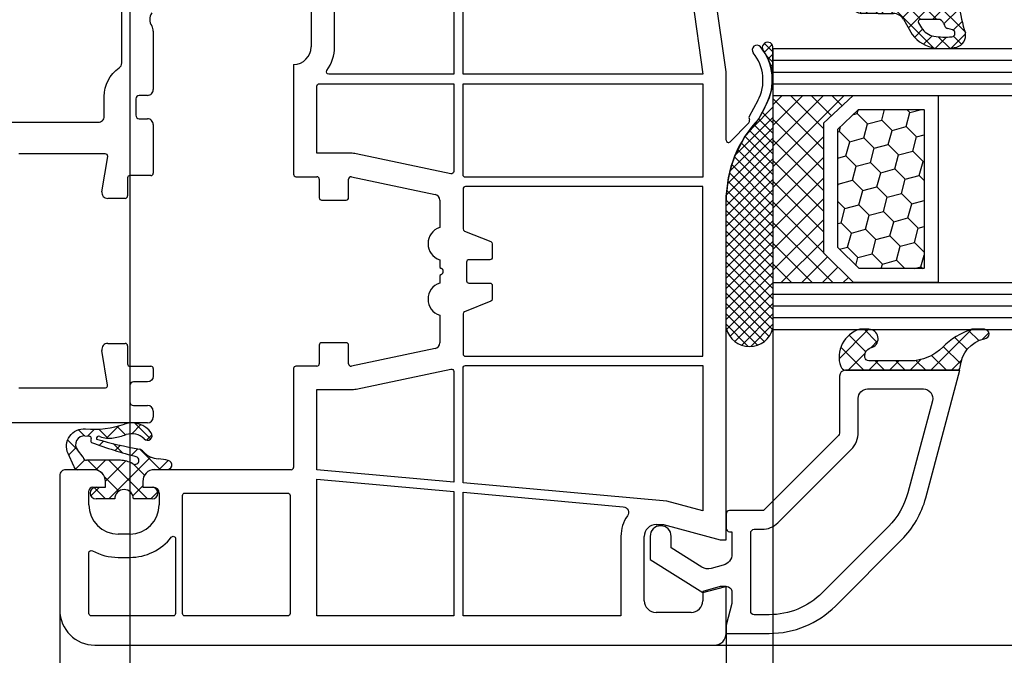
# Model space of a CAD drawing. Units: millimetres. Extents: x -5488 to -3788, y 8891 to 9406.
# Drawn here: x -4307 to -4223, y 9256 to 9310 of the extents above; entities that cross this region are included whole.
import ezdxf

# ---------------------------------------------------------------- set-up
doc = ezdxf.new("R2010")
doc.units = ezdxf.units.MM
doc.linetypes.add('AUSGEZOGEN', pattern=[0])
doc.linetypes.add('VERDECKT2', pattern=[0.1875, 0.125, -0.0625])
for name, color, linetype in [('Bemaßung', 1, 'Continuous'), ('Dichtungen', 6, 'AUSGEZOGEN'), ('Glas', 4, 'Continuous'), ('Klotzbrücken', 20, 'Continuous')]:
    doc.layers.add(name, color=color, linetype=linetype)
doc.styles.add('arialn', font='ARIALN.TTF')
doc.dimstyles.new('Bemaßung klein', dxfattribs={"dimtxt": 5, "dimasz": 3.5, "dimexe": 1.5, "dimexo": 0, "dimgap": 1.5, "dimtad": 0, "dimtih": 1, "dimtoh": 1, "dimdsep": 46, "dimtxsty": 'arialn', "dimcen": 0, "dimclrd": 256, "dimclre": 256, "dimclrt": 256, "dimadec": 0, "dimazin": 0, "dimtfac": 1, "dimtmove": 0, "dimatfit": 3, "dimfxl": 1, "dimtolj": 1, "dimarcsym": 0})

# ---------------------------------------------------------------- blocks, each defined once
blk = doc.blocks.new('140065')
for p, q in [((21.49749238973436, -19.99970467437061), (26.4999618598772, -19.99963379540827)), ((29.49996719384808, -19.99963380241434), (33.64975489271592, -20.00012208274234)), ((33.84973135993005, -20.2001220813579), (33.84973135993005, -22.00013428409829)), ((50.14973441168831, -22.00007324861667), (50.14973441168831, -20.20012212803613)), ((50.3495716951893, -20.00012219422797), (50.99987784430505, -19.99963379549172)), ((50.99987784430505, -19.99963379549172), (51.19126883551644, -20.0376586978357)), ((51.19126883551644, -20.0376586978357), (51.35353079840615, -20.14599610017967)), ((51.35353079840615, -20.14599610017967), (51.46188345953942, -20.30828858064774)), ((53.9998925954792, -19.99963379549172), (54.49990245609615, -19.99963379549172)), ((26.99996544929536, -20.49963379539508), (26.99996544929581, -21.19981690096074)), ((28.99990836188317, -21.19981690096074), (28.99990836188317, -20.49963379895303)), ((51.46188345953942, -20.30828858064774), (51.49987784430505, -20.49963379549172)), ((51.49987784430505, -20.49963379549172), (51.4998931029877, -21.69982071503728)), ((53.4998925954792, -21.69981690096074), (53.4998925954792, -20.49963379549172)), ((54.99990245609433, -20.49963235918676), (55.00004993225093, -32.80506737001247)), ((27.29996544929554, -21.4998169009607), (28.69990836188344, -21.4998169009607)), ((34.04973923557372, -22.20013428394327), (35.59022650924499, -22.2000736222999)), ((35.79953388085642, -22.39985693709605), (35.79953388085642, -23.89985693709605)), ((48.19953388085651, -23.89985693709627), (48.19953388085651, -22.39985693709605)), ((48.40883322786931, -22.20007324861672), (49.94973441168804, -22.20007324861672)), ((51.79989310296332, -21.9998169009607), (53.19989259547901, -21.9998169009607)), ((31.99973476181913, -24.10881863514101), (32.00010672740746, -31.5001472390386)), ((35.23430662457076, -24.39558408486732), (32.22562478337068, -23.90156607798781)), ((51.76084666455472, -23.90363436109646), (48.79625191442165, -24.39041337827643)), ((51.99953388085669, -31.49986597059933), (51.99953388085669, -24.09985693709632))]:
    blk.add_line(p, q)
blk.add_lwpolyline([(29.29965891368465, -32.79997988789228), (29.29990329539578, -24.69983198597629, 0.41422239899809), (28.79990329562315, -24.19981690096074), (27.09996544929481, -24.19981690096051, -0.2454082082999509), (24.63790962752364, -22.91395841509552, 0.2454101049227806), (24.22756341278955, -22.69964866746386), (18.74999920728624, -22.69968864715361, 0.4142114439399921)], format="xyb")
for centre, radius, start, end in [((20.50000065389979, -19.30137639793799), 1.000000000031244, 236.3481701745196, 303.6534534443844), ((21.49750372477003, -20.79970467429029), 0.7999999999999865, 90.00081181213088, 123.6534534470607), ((26.49996544929551, -20.49963379539524), 0.499999999999849, 1.750577296678055e-11, 90.00041131704005), ((29.49990836188323, -20.49963379895319), 0.5000000000000604, 89.99325835341212, 179.9999999999809), ((33.64973135993023, -20.20012208135768), 0.1999999999998198, 359.9999999999349, 89.99325835348336), ((50.34973441168821, -20.20012212803621), 0.1999999999998963, 90.04661484836689, 179.9999999999766), ((53.99989259547921, -20.49963379549173), 0.5000000000000142, 90.0000000000016, 179.9999999999984), ((54.49990245609622, -20.49963379549189), 0.5000000000001705, 0.0001645884436704634, 90.00000000000813), ((27.29996544929566, -21.19981690096085), 0.2999999999998408, 179.9999999999783, 269.9999999999783), ((28.69990836188333, -21.19981690096085), 0.2999999999998408, 270.0000000000217, 2.171258662546913e-11), ((51.79989310296334, -21.69981690096081), 0.2999999999998851, 180.0007284349479, 269.9999999999972), ((53.19989259547913, -21.69981690096063), 0.3000000000000682, 269.9999999999783, 359.9999999999783), ((34.04973135993009, -22.00013428409829), 0.2000000000000455, 180.000000000001, 270.002256205706), ((35.59953388080987, -22.39985693705158), 0.2000000000465468, 359.9999999872625, 92.66732889902714), ((48.399533880903, -22.39985693705148), 0.2000000000464937, 87.33497247033797, 180.000000012768), ((49.94973441168815, -22.00007324861656), 0.2000000000001592, 269.9999999999674, 359.9999999999674), ((32.19953388085656, -24.09985693709628), 0.1999999999999461, 82.50414236031355, 182.5681972703214), ((35.29953388085642, -23.89985693709605), 0.5, 262.5041423602749, 0), ((48.69953388085663, -23.89985693709619), 0.5000000000001156, 180.0000000000102, 281.1533774509288), ((51.79953388081025, -24.09985693705798), 0.2000000000464368, 359.9999999890171, 101.1533782745121)]:
    blk.add_arc(centre, radius, start, end)
blk = doc.blocks.new('Glas 4-16-4')
h = blk.add_hatch()
h.set_pattern_fill('HONEY', color=1, scale=10, angle=44.99999999999999, style=0)
h.set_pattern_definition([(44.99999999999999, (-262.6007969151296, -231.4527285006207), (0.5603596734500368, 2.091290755999517), [1.25, -2.5]), (165, (-262.6007969151296, -231.4527285006207), (-2.091290758120164, -0.5603596655356735), [1.25, -2.5]), (104.9999999999999, (-262.6007969151296, -231.4527285006207), (-1.530931084670127, 1.530931090463843), [-2.5, 1.25])])
h.paths.add_polyline_path([(10.19110001199806, 12.93504535975444), (10.19110001199806, 7.365456479687055), (11.9021432591162, 5.542079388111233), (21.99783468446276, 5.542079388111233), (23.80890001199714, 7.38198016219394), (23.80890001199714, 12.93504535975444)])
h = blk.add_hatch()
h.set_pattern_fill('ANSI37', color=194, scale=10, angle=-1.272221872585407e-14, style=0)
h.set_pattern_definition([(44.99999999999999, (-262.6007969151296, -231.4527285006207), (-0.8838834764831842, 0.8838834764831845), []), (135, (-262.6007969151296, -231.4527285006207), (-0.8838834764831845, -0.8838834764831842), [])])
h.paths.add_polyline_path([(25.00000001199714, -1.138869265560061e-08), (25.00000001199714, 6.894111998619337), (22.4967240967444, 4.350979388111227), (11.38645638453909, 4.350979388111227), (9.000000011998054, 6.894111998619337), (9.000000011998054, -1.138869265560061e-08)])
at = {"color": 1}
for p, q in [((9.000000011998054, 14.12614535975445), (25.00000001199714, 14.12614535975445)), ((9.000000011998054, 6.863732305513622), (9.000000011998054, 14.09576566664873)), ((25.00000001199805, 14.09576566664873), (25.00000001199805, 6.863732305513622)), ((10.19110001199806, 12.93504535975444), (23.80890001199714, 12.93504535975444)), ((10.19110001199806, 7.33507678658134), (10.19110001199806, 12.90466566664873)), ((23.80890001199805, 12.90466566664873), (23.80890001199805, 7.351600469088226)), ((11.38645638453909, 4.320599695005512), (9.000000011998054, 6.863732305513622)), ((11.9021432591162, 5.511699695005518), (10.19110001199806, 7.33507678658134)), ((23.80890001199714, 7.38198016219394), (21.99783468446276, 5.542079388111233)), ((25.00000001199714, 6.894111998619337), (22.4967240967444, 4.350979388111227)), ((21.99783468446276, 5.542079388111233), (11.9021432591162, 5.542079388111233)), ((22.4967240967444, 4.350979388111227), (11.38645638453909, 4.350979388111227))]:
    blk.add_line(p, q, dxfattribs=at)
at = {"color": 194}
blk.add_line((9.000000011998054, -1.138869265560061e-08), (25.00000001199714, -1.138869265560061e-08), dxfattribs=at)
at = {"layer": 'Glas', "linetype": 'VERDECKT2'}
blk.add_line((34.00000001199714, 32.28174616792057), (1.199805410578847e-08, 32.28174616792057), dxfattribs=at)
at = {"layer": 'Glas'}
for p, q in [((5.000000011998054, -1.138869265560061e-08), (5.000000011998053, 32.28174616792057)), ((6.000000011998054, -1.138869265560061e-08), (6.000000011998054, 32.28174616792057)), ((7.000000011998054, -1.138869265560061e-08), (7.000000011998054, 32.28174616792057)), ((8.000000011998054, -1.138869265560061e-08), (8.000000011998054, 32.28174616792057)), ((9.000000011998054, -1.138869265560061e-08), (9.000000011998054, 32.28174616792057)), ((25.00000001199714, -1.138869265560061e-08), (25.00000001199714, 32.28174616792057)), ((26.00000001199714, -1.138869265560061e-08), (26.00000001199714, 32.28174616792057)), ((27.00000001199714, -1.138869265560061e-08), (27.00000001199714, 32.28174616792057)), ((28.00000001199714, -1.138869265560061e-08), (28.00000001199714, 32.28174616792057)), ((29.00000001199714, -1.138869265560061e-08), (29.00000001199714, 32.28174616792057)), ((5.000000011998054, -1.138869265560061e-08), (9.000000011998054, -1.138869265560061e-08)), ((25.00000001199714, -1.138869265560061e-08), (29.00000001199714, -1.138869265560061e-08))]:
    blk.add_line(p, q, dxfattribs=at)
blk = doc.blocks.new('140146')
at = {"layer": 'Dichtungen'}
h = blk.add_hatch(dxfattribs=at)
h.set_pattern_fill('ANSI37', color=256, scale=10, style=0)
h.set_pattern_definition([(45, (-3449.683955057637, -1321.515544521304), (-0.8838834764831843, 0.8838834764831844), []), (135, (-3449.683955057637, -1321.515544521304), (-0.8838834764831844, -0.8838834764831843), [])])
edge = h.paths.add_edge_path()
edge.add_arc((-20.17393879545625, 14.2291931740765), 0.3716269667964866, 280.93228119452306, 355.4944853402727, ccw=False)
edge.add_arc((-20.21095021653628, 14.61999191894029), 0.7632879680969986, 188.2010510522457, 278.0955844331746, ccw=False)
edge.add_arc((-21.70346023866978, 14.20000000000073), 0.8000000000001195, 22.88538047615653, 180)
edge.add_line((-22.50346023867087, 14.20000000000073), (-22.50346023866996, 13.42502353002601))
edge.add_arc((-20.1457783507426, 14.11541669617873), 2.456686102970484, 196.3214612185094, 289.3195137321558)
edge.add_arc((-19.61689803698891, 12.36549599267528), 0.6353698576395861, 296.5381744339963, 344.9019352703543)
edge.add_line((-19.00346023867087, 12.20000000000073), (-19.00346023867087, 21.73217541427039))
edge.add_arc((-19.30346023867014, 21.73217541426857), 0.3000000000001819, 4.342517325088889e-11, 83.51367941046996)
edge.add_arc((-19.10156626404341, 24.69705108697417), 2.672082782354123, 193.1613934078229, 266.3952151129576, ccw=False)
edge.add_arc((-22.10346023866941, 24.08863170812947), 0.4000000000000909, 0, 180)
edge.add_line((-22.50346023867087, 24.08863170812947), (-22.50346023867087, 23.0033362153099))
edge.add_arc((-16.43138018327545, 25.02416608397652), 6.399524166469552, 198.4077960665281, 224.6252006612258)
edge.add_arc((-23.68077177898658, 17.74089286312847), 3.87731730365489, -0.09878911312517857, 45.97268014755798, ccw=False)
edge.add_line((-19.80346023867014, 17.73420761421221), (-19.80346023867105, 14.20000000000073))
for points in [[(-2.811912083591778, -4.499999999999545), (0, 0), (-0.5012232078015586, 1.870590477448332, -0.493145426031274), (-0.0182602946570114, 2.499999999999545), (0.9305143575438706, 2.499999999999545), (2.796539761328404, 2), (3.496539761328222, 2), (3.496539761328222, 5.686291501015148, 0.1989123673796162), (1.153394010821103, 11.34314575050689), (-4.510469374867625, 17.00700913619539, 0.1316524975874205), (-8.096771263540631, 19.07756149701572), (-19.00346023867178, 22), (-19.00346023867178, 12.19999999999982, 0.414213562373095), (-18.50346023867178, 11.69999999999982), (-13.62772430738369, 11.69999999999959, -0.1989123673795327), (-13.41559227302787, 11.61213203435591), (-7.091328204315687, 5.287867965643727, -0.1989123673796162), (-7.003460238671323, 5.075735931287909), (-7.003460238671778, 2.299999999999727, 0.414213562373095), (-6.703460238671596, 1.999999999999773), (-5.503460238671778, 2, 0.414213562373095), (-5.203460238671596, 2.299999999999727), (-5.203460238671596, 2.5), (-3.300697093794952, 2.5, -0.3394542588634028), (-2.334771267505857, 1.758819045102427), (-2.053772113641571, 0.7101159259968881, -0.20800029913146), (-2.171649843774048, -0.0786223833385975), (-3.809668376206446, -2.699999999999363), (-4.803460238671505, -2.699999999999363, 0.9999999999999999), (-4.803460238671505, -4.499999999999545)], [(-5.641840224765929, 15.87563828629709), (0.02202316092279943, 10.21177490060836, -0.1989123673796162), (1.896539761328313, 5.686291501015148), (1.896539761328313, 4.400000000000091, -0.414213562373095), (1.596539761328131, 4.099999999999909), (-5.103460238671687, 4.099999999999682, -0.414213562373095), (-5.403460238671414, 4.399999999999636), (-5.403460238671414, 5.075735931287454, 0.1989123673798006), (-5.959957354417384, 6.419238815542485), (-12.22564277936681, 12.68492424049145, 0.198912367379658), (-13.7105670198589, 13.2999999999995), (-16.60346023867169, 13.29999999999973, -0.414213562373095), (-17.40346023867187, 14.09999999999991), (-17.40346023867187, 18.87225910518237, -0.4931454260314105), (-16.39640500258929, 19.64499976621346), (-8.510881735704515, 17.53208017495308, -0.1316524975874205)]]:
    blk.add_lwpolyline(points, format="xyb", close=True)
at = {"layer": 'Dichtungen', "color": 6}
blk.add_lwpolyline([(-19.80346023867196, 14.20000000000073, -0.3373252760501048), (-20.10346023867123, 13.86431048678787, -0.4136745248920945), (-20.96643250748048, 14.51111111111095, 0.8178685868433201), (-22.50346023867087, 14.20000000000073), (-22.50346023866905, 13.42502353002601, 0.4296238399755338), (-19.33301860853453, 11.79707068878997, 0.2142160394279523), (-19.00346023867087, 12.20000000000073), (-19.00346023867087, 21.73217541427039, 0.381431362798681), (-19.26957044031542, 22.03025507068378, -0.3308821040615146), (-21.70346023866978, 24.08863170812947, 0.9999999999999999), (-22.50346023867087, 24.08863170812947), (-22.50346023867087, 23.00333621530808, 0.1148966331213172), (-20.98603125868567, 20.52871692527151, -0.2037770716043208), (-19.80346023867014, 17.73420761421221)], format="xyb", close=True, dxfattribs=at)
blk = doc.blocks.new('*D131')
at = {"layer": 'Bemaßung', "lineweight": -2, "transparency": 16777216}
for p, q in [((-4303.782845559055, 9259.500939684112), (-4303.782845559055, 9249.606468048041)), ((-4311.782993464185, 9256.500939684112), (-4311.782993464185, 9249.606468048041)), ((-4315.282993464185, 9251.106468048041), (-4318.782993464185, 9251.106468048041)), ((-4311.782993464185, 9251.106468048041), (-4310.631828106436, 9251.106468048041)), ((-4303.782845559055, 9251.106468048041), (-4304.934010916804, 9251.106468048041)), ((-4300.282845559055, 9251.106468048041), (-4296.782845559055, 9251.106468048041))]:
    blk.add_line(p, q, dxfattribs=at)
at = {"layer": 'Bemaßung', "transparency": 16777216}
for points in [[(-4315.282993464185, 9251.689801381375), (-4315.282993464185, 9250.523134714707), (-4311.782993464185, 9251.106468048041)], [(-4300.282845559055, 9251.689801381375), (-4300.282845559055, 9250.523134714707), (-4303.782845559055, 9251.106468048041)]]:
    blk.add_solid(points, dxfattribs=at)
at = {"layer": 'Defpoints', "color": 0, "transparency": 16777216}
for p in [(-4303.782845559055, 9259.500939684112), (-4311.782993464185, 9256.500939684112), (-4303.782845559055, 9251.106468048041)]:
    blk.add_point(p, dxfattribs=at)
at = {"layer": 'Bemaßung', "transparency": 16777216, "insert": (-4307.78291951162, 9251.106468048041), "char_height": 5, "attachment_point": 5, "style": 'arialn'}
blk.add_mtext('\\A1;8', dxfattribs=at)
blk = doc.blocks.new('*D132')
at = {"layer": 'Bemaßung', "lineweight": -2, "transparency": 16777216}
for p, q in [((-4303.782845559055, 9259.500939684112), (-4303.782845559055, 9246.656836085276)), ((-4246.782845559055, 9257.500939684112), (-4246.782845559055, 9246.656836085276)), ((-4300.282845559055, 9248.156836085276), (-4279.717702312125, 9248.156836085276)), ((-4250.282845559055, 9248.156836085276), (-4270.847988805986, 9248.156836085276))]:
    blk.add_line(p, q, dxfattribs=at)
at = {"layer": 'Bemaßung', "transparency": 16777216}
for points in [[(-4300.282845559055, 9248.74016941861), (-4300.282845559055, 9247.573502751942), (-4303.782845559055, 9248.156836085276)], [(-4250.282845559055, 9248.74016941861), (-4250.282845559055, 9247.573502751942), (-4246.782845559055, 9248.156836085276)]]:
    blk.add_solid(points, dxfattribs=at)
at = {"layer": 'Defpoints', "color": 0, "transparency": 16777216}
for p in [(-4303.782845559055, 9259.500939684112), (-4246.782845559055, 9257.500939684112), (-4303.782845559055, 9248.156836085276)]:
    blk.add_point(p, dxfattribs=at)
at = {"layer": 'Bemaßung', "transparency": 16777216, "insert": (-4275.282845559055, 9248.156836085276), "char_height": 5, "attachment_point": 5, "style": 'arialn'}
blk.add_mtext('\\A1;57', dxfattribs=at)
blk = doc.blocks.new('*D133')
at = {"layer": 'Bemaßung', "lineweight": -2, "transparency": 16777216}
for p, q in [((-4242.782796033527, 9283.498079708326), (-4242.782796033527, 9250.303537197644)), ((-4246.782845559055, 9257.500939684112), (-4246.782845559055, 9250.303537197644)), ((-4250.282845559055, 9251.803537197644), (-4253.782845559055, 9251.803537197644)), ((-4246.782845559055, 9251.803537197644), (-4242.782796033527, 9251.803537197644)), ((-4239.282796033527, 9251.803537197644), (-4235.782796033527, 9251.803537197644))]:
    blk.add_line(p, q, dxfattribs=at)
at = {"layer": 'Bemaßung', "transparency": 16777216}
for points in [[(-4250.282845559055, 9252.386870530978), (-4250.282845559055, 9251.22020386431), (-4246.782845559055, 9251.803537197644)], [(-4239.282796033527, 9252.386870530978), (-4239.282796033527, 9251.22020386431), (-4242.782796033527, 9251.803537197644)]]:
    blk.add_solid(points, dxfattribs=at)
at = {"layer": 'Defpoints', "color": 0, "transparency": 16777216}
for p in [(-4242.782796033527, 9283.498079708326), (-4246.782845559055, 9257.500939684112), (-4242.782796033527, 9251.803537197644)]:
    blk.add_point(p, dxfattribs=at)
at = {"layer": 'Bemaßung', "transparency": 16777216, "insert": (-4232.8639692941, 9251.803537197644), "char_height": 5, "attachment_point": 5, "style": 'arialn'}
blk.add_mtext('\\A1;4', dxfattribs=at)
blk = doc.blocks.new('*D172')
at = {"layer": 'Bemaßung', "lineweight": -2, "transparency": 16777216}
for p, q in [((-4242.782796033527, 9283.465120004883), (-4242.782796033527, 9238.13500799326)), ((-4297.782845559055, 9256.500939684112), (-4297.782845559055, 9238.13500799326)), ((-4294.282845559055, 9239.63500799326), (-4274.734730755364, 9239.63500799326)), ((-4246.282796033527, 9239.63500799326), (-4265.830910837219, 9239.63500799326))]:
    blk.add_line(p, q, dxfattribs=at)
at = {"layer": 'Bemaßung', "transparency": 16777216}
for points in [[(-4294.282845559055, 9240.218341326594), (-4294.282845559055, 9239.051674659926), (-4297.782845559055, 9239.63500799326)], [(-4246.282796033527, 9240.218341326594), (-4246.282796033527, 9239.051674659926), (-4242.782796033527, 9239.63500799326)]]:
    blk.add_solid(points, dxfattribs=at)
at = {"layer": 'Defpoints', "color": 0, "transparency": 16777216}
for p in [(-4242.782796033527, 9283.465120004883), (-4297.782845559055, 9256.500939684112), (-4242.782796033527, 9239.63500799326)]:
    blk.add_point(p, dxfattribs=at)
at = {"layer": 'Bemaßung', "transparency": 16777216, "insert": (-4270.282820796291, 9239.63500799326), "char_height": 5, "attachment_point": 5, "style": 'arialn'}
blk.add_mtext('\\A1;55', dxfattribs=at)
blk = doc.blocks.new('*D134')
at = {"layer": 'Bemaßung', "lineweight": -2, "transparency": 16777216}
for p, q in [((-4352.782712761049, 9283.498079708326), (-4352.782712761049, 9238.13500799326)), ((-4297.782845559055, 9256.500939684112), (-4297.782845559055, 9238.13500799326)), ((-4349.282712761049, 9239.63500799326), (-4329.734689119125, 9239.63500799326)), ((-4301.282845559055, 9239.63500799326), (-4320.83086920098, 9239.63500799326))]:
    blk.add_line(p, q, dxfattribs=at)
at = {"layer": 'Bemaßung', "transparency": 16777216}
for points in [[(-4349.282712761049, 9240.218341326594), (-4349.282712761049, 9239.051674659926), (-4352.782712761049, 9239.63500799326)], [(-4301.282845559055, 9240.218341326594), (-4301.282845559055, 9239.051674659926), (-4297.782845559055, 9239.63500799326)]]:
    blk.add_solid(points, dxfattribs=at)
at = {"layer": 'Defpoints', "color": 0, "transparency": 16777216}
for p in [(-4352.782712761049, 9283.498079708326), (-4297.782845559055, 9256.500939684112), (-4352.782712761049, 9239.63500799326)]:
    blk.add_point(p, dxfattribs=at)
at = {"layer": 'Bemaßung', "transparency": 16777216, "insert": (-4325.282779160052, 9239.63500799326), "char_height": 5, "attachment_point": 5, "style": 'arialn'}
blk.add_mtext('\\A1;55', dxfattribs=at)
blk = doc.blocks.new('*D135')
at = {"layer": 'Bemaßung', "lineweight": -2, "transparency": 16777216}
for p, q in [((-4241.792767278377, 9335.500939684112), (-4192.616493592701, 9335.500939684112)), ((-4194.116493592701, 9332.000939684112), (-4194.116493592701, 9300.053804622721)), ((-4194.116493592701, 9260.000939684112), (-4194.116493592701, 9291.948074745504)), ((-4247.782845559055, 9256.500939684112), (-4192.616493592701, 9256.500939684112))]:
    blk.add_line(p, q, dxfattribs=at)
at = {"layer": 'Bemaßung', "transparency": 16777216}
for points in [[(-4194.699826926034, 9332.000939684112), (-4193.533160259368, 9332.000939684112), (-4194.116493592701, 9335.500939684112)], [(-4194.699826926034, 9260.000939684112), (-4193.533160259368, 9260.000939684112), (-4194.116493592701, 9256.500939684112)]]:
    blk.add_solid(points, dxfattribs=at)
at = {"layer": 'Defpoints', "color": 0, "transparency": 16777216}
for p in [(-4241.792767278377, 9335.500939684112), (-4247.782845559055, 9256.500939684112), (-4194.116493592701, 9256.500939684112)]:
    blk.add_point(p, dxfattribs=at)
at = {"layer": 'Bemaßung', "transparency": 16777216, "insert": (-4194.116493592702, 9296.00093968411), "char_height": 5, "attachment_point": 5, "style": 'arialn'}
blk.add_mtext('\\A1;79', dxfattribs=at)
blk = doc.blocks.new('*D136')
at = {"layer": 'Bemaßung', "lineweight": -2, "transparency": 16777216}
for p, q in [((-4282.104247511712, 9345.497759500893), (-4179.073119073308, 9345.497759500893)), ((-4180.573119073308, 9341.997759500893), (-4180.573119073308, 9305.052214531112)), ((-4180.573119073308, 9260.000939684112), (-4180.573119073308, 9296.946484653894)), ((-4247.782845559055, 9256.500939684112), (-4179.073119073308, 9256.500939684112))]:
    blk.add_line(p, q, dxfattribs=at)
at = {"layer": 'Bemaßung', "transparency": 16777216}
for points in [[(-4181.156452406641, 9341.997759500893), (-4179.989785739975, 9341.997759500893), (-4180.573119073308, 9345.497759500893)], [(-4181.156452406641, 9260.000939684112), (-4179.989785739975, 9260.000939684112), (-4180.573119073308, 9256.500939684112)]]:
    blk.add_solid(points, dxfattribs=at)
at = {"layer": 'Defpoints', "color": 0, "transparency": 16777216}
for p in [(-4282.104247511712, 9345.497759500893), (-4180.573119073308, 9345.497759500893), (-4247.782845559055, 9256.500939684112)]:
    blk.add_point(p, dxfattribs=at)
at = {"layer": 'Bemaßung', "transparency": 16777216, "insert": (-4180.573119073309, 9300.999349592501), "char_height": 5, "attachment_point": 5, "style": 'arialn'}
blk.add_mtext('\\A1;89', dxfattribs=at)
blk = doc.blocks.new('A$C6F842D93')
at = {"layer": 'Dichtungen'}
h = blk.add_hatch(dxfattribs=at)
h.set_pattern_fill('ANSI37', color=6, scale=0.4)
h.set_pattern_definition([(45, (3.250522976177308, 4.506808225582063), (-0.8980256121069152, 0.8980256121069154), []), (135, (3.250522976177308, 4.506808225582063), (-0.8980256121069154, -0.8980256121069152), [])])
h.paths.add_polyline_path([(6.501789266196283, 5.727965320167641), (6.501789266196283, 7.327965411381228, 1), (5.501789266196283, 7.327965411381228), (5.501789266196283, 6.528026405851051), (5.000701958936588, 6.528026405850563, -0.4088966952570505), (4.000867337544686, 7.509840425891509), (3.992009964737645, 8.52802392196717, 0.9854576104346027), (3.213238568968165, 8.710720167080204, 0.04273903122897699), (3.078766947056796, 7.868161357053658, -0.1868946131002157), (2.460325886260917, 6.562530352761756, 0.09199068957347405), (2.245826128542657, 6.267363148585944, -0.02932548359311757), (1.3819443358551, 2.568941827028304, -0.618031521881236), (1.153311274895243, 2.844126249667756, 0.152134891832604), (1.286173919917802, 4.026230168110894, 0.03147943349466293), (1.005972532870107, 5.110157328150949, -0.2829198177155063), (1.369858000218548, 6.639166812441172, 0.9142963090349631), (0.8588388897580206, 7.250516784216131, 0.335545260339815), (0.1077714163833097, 4.957683896521696, -0.1058314470285315), (0.5146640528046262, 1.633397702815357, 0.5746403100106012), (2.629076485949576, 0.1342427270351951), (3.702713668281201, 0.6219333565452247, 0.414121745054114), (4.002392797012368, 0.9221584040525643), (4.001361279221777, 2.291658306950588, -0.4248904492231025), (5.000701958936588, 3.327965411863261), (5.501789266196283, 3.327965411863261), (5.501789266196283, 2.527965411381956, 1), (6.501789266196283, 2.527965411381956), (6.501789266196283, 4.127965502595544, -0.9995225964668264)])
h.paths.add_polyline_path([(3.200150592122554, 4.610943045850945), (3.200150592122554, 1.721401464207438, -0.370434592703546), (2.945834833821746, 1.424563113518403), (2.318663685076561, 0.9334575568963475, -0.6520927339840953), (1.10845142252549, 1.581103206813288), (1.138400690830994, 1.973043594355421, -0.4621657636166071), (1.322804905789425, 2.107967714101788, 0.08614167545078284), (1.595945208877454, 2.091722471177785, 0.2823860050740262), (1.678402301219187, 2.156100923191842, 0.02617473223219533), (2.892742017608152, 6.011615339046326, -1.035412542295088), (3.49992244880803, 5.66414020720358, 0.1395439321771806)], flags=16)
for p, q in [((4.000702270227521, 7.528815444979045), (3.992009953767592, 8.528025183009959)), ((5.501789266196283, 6.528026405851051), (5.501789266196283, 7.327965411381228)), ((6.501789266196283, 7.327965411381228), (6.501789266196283, 5.727965320167641)), ((5.000701958936588, 6.528026405851051), (5.501789266196283, 6.528026405851051)), ((3.200150592122554, 4.610943045850945), (3.200150592122554, 1.721063825851161)), ((6.501789266196283, 4.127965502595544), (6.501789266196283, 2.527965411381956)), ((5.501789266196283, 3.327965411863261), (5.000701958936588, 3.327965411863261)), ((5.501789266196283, 2.527965411381956), (5.501789266196283, 3.327965411863261)), ((1.108451422524922, 1.581103206812259), (1.138434801875519, 1.973489999118101)), ((4.001307719569922, 2.362767054355572), (4.002392872122982, 0.922164175850412)), ((2.945834262122844, 1.424562665850317), (2.31866368507599, 0.9334575568955188))]:
    blk.add_line(p, q, dxfattribs=at)
blk.add_lwpolyline([(3.70271366828274, 0.6219333565459237), (2.629076485950463, 0.1342427270355984, -0.5746403100107982), (0.5146640528046191, 1.633397702815273, 0.1057431428855616), (0.1086835412834262, 4.955042488893014)], format="xyb", dxfattribs=at)
for centre, radius, start, end in [((8.06550927835815, 7.504291983226722), 5, 166.0444886567267, 175.8266748939636), ((3.601286045127381, 8.613667664554669), 0.40000004, 347.6371095067506, 166.0445496966762), ((1.084070014536337, 8.013709106584429), 2, 313.4821008543853, 355.8266748939636), ((6.001789266196283, 7.327965411381228), 0.5, 0, 180), ((1.999256686159242, 5.607517316884696), 2, 124.7648001939779, 199.0407401340304), ((1.086922539510851, 6.92191676040602), 0.40000001, 315.0187217039786, 124.7648154539755), ((5.000701958936588, 7.528026405851051), 1.000000000000488, 179.9547913834042, 270), ((2.43086682700141, 5.578853659000742), 1.5, 135.0188742940131, 198.1155997540577), ((-29.68807386343542, 11.77641876701091), 32.40561158973174, 343.4930184282666, 350.2119967124283), ((-34.51397276734315, 15.67430862090077), 38.63456939661538, 339.5188457472195, 345.5162764509259), ((3.148453822122974, 5.836940975850666), 1, 133.4821008543853, 154.505279540046), ((3.202382192122968, 5.848449915851234), 0.34999999, 328.2242126500054, 152.2142944300365), ((-7.453613275858515, 2.345125469246341), 8.89999962, 10.88792336398734, 18.1156150139945), ((5.200150592122554, 4.610943045850945), 2, 148.2240600600212, 180), ((6.502171280188122, 4.927965411381592), 0.7999999999952352, 90.02735973787495, 269.972640262125), ((-0.6778242962191143, 3.64845362095366), 2, 336.2865439740086, 10.8878928440269), ((1.336425763766783, 2.763693103262995), 0.2, 156.2863608639849, 283.1553946840048), ((5.000701958936588, 2.327965411863261), 1, 90, 178.005610041787), ((6.001789266196283, 2.527965411381956), 0.5, 180, 0), ((1.287998171813342, 1.962061942214859), 0.15000001, 76.7233954740052, 175.6305533740457), ((1.506172083364618, 2.886669514657115), 0.80000001, 256.7232505139982, 276.4430974620119), ((1.584723568328627, 2.191090850370529), 0.1, 276.4430974620119, 339.5188457472195), ((2.900151362122415, 1.721063825851161), 0.29999942, 278.7588653600227, 0), ((1.856271370395007, 1.523960179518326), 0.75, 175.630359658355, 308.0626739961366), ((3.702393642122843, 0.9219324258501729), 0.29999924, 270.0611206607314, 0.04443358999103612)]:
    blk.add_arc(centre, radius, start, end, dxfattribs=at)
blk = doc.blocks.new('A$C29E82539')
at = {"layer": 'Dichtungen'}
h = blk.add_hatch(dxfattribs=at)
h.set_pattern_fill('ANSI37', color=6, scale=0.3)
h.set_pattern_definition([(45, (3.25003196509806, 4.793427479231468), (-0.6735192090801864, 0.6735192090801865), []), (135, (3.25003196509806, 4.793427479231468), (-0.6735192090801865, -0.6735192090801864), [])])
h.paths.add_polyline_path([(3.983192661912174, 4.259890349147909), (5.293324651064495, 5.006608517811789, 0.2002866753109449), (6.456490148105191, 7.003253193192771, 0.0916304274949768), (6.364550912456487, 8.818146313656358, 0.4163906936815573), (5.15319838752611, 9.558009644160297, -0.05352693390641443), (2.75956342682256, 9.043105744564517, 0.3762911248472103), (2.499467540350452, 8.745105774810808), (2.499461648263953, 6.230360258975691, -0.4235539776054565), (1.499966734166264, 5.198581072501796), (0.9999908261725066, 5.198581072501838), (0.9999908261725068, 5.728634439661619, 1), (-9.173827493214048e-06, 5.728634439661619), (-9.173827493214048e-06, 4.378048037656468, -0.9995240896549589), (2.083513209072407e-05, 2.778048219225921), (-8.564856887716132e-06, 1.118459458233917, 1), (0.9999914349862031, 1.118441743008335), (1.000007025771993, 1.998520078032016), (1.499888374745807, 1.998550571739515, -0.4146677234951578), (2.499996665251195, 0.999991602478985), (2.499996665251271, 0.03687409296799382), (2.536879155739371, -8.39752101500224e-06), (2.799996665251457, -8.39752209458311e-06, 0.4142135623730945), (3.499996665251444, 0.699991602477894), (3.499996665251274, 2.104472519164119), (3.499996665252183, 3.403761297209584, -0.2627337764963503)])
h.paths.add_polyline_path([(4.000075215428296, 5.723753789845432), (4.000075215427418, 7.228173437759324, -0.3193238620671619), (4.335955865429385, 7.700470842958039, 0.01171885168069459), (4.511553892087571, 7.766140766223316, 0.213235096116336), (4.795320994761796, 8.059190052891768), (4.896128900282436, 8.44869361055519, -0.833468935781193), (5.484777038174423, 8.406181617519891, -0.07245030874902798), (5.42999561650648, 6.86727878357144, -0.2276371061485217), (4.712431295428365, 5.813586904530897), (4.307702173165226, 5.555182030739164, -0.5923219238389604)], flags=16)
for p, q in [((2.499461499334757, 6.166797202373345), (2.499467540350452, 8.745105774496551)), ((4.896128900280928, 8.448693610553164), (4.795320855428145, 8.059189514531681)), ((4.000075215428296, 7.228173437759324), (4.000075215428296, 5.723753789845432)), ((-9.173827493214048e-06, 4.37804803765539), (-9.173827493214048e-06, 5.728634439661619)), ((0.9999908261725068, 5.728634439661619), (0.9999908261725068, 5.198581072501838)), ((0.9999908261725068, 5.198581072501838), (1.499966734166264, 5.198581072501838)), ((4.307702173166035, 5.555182030739161), (4.71243129542836, 5.813586904530894)), ((3.983192661942667, 4.259890349165289), (5.293324651063813, 5.006608517811401)), ((3.499996665251274, 2.104472519164119), (3.499996665252183, 3.403811898520871)), ((-8.564857125747949e-06, 1.118459458233701), (2.083513209072407e-05, 2.778048219224729)), ((1.000007025771993, 1.998520078032016), (0.9999914349855317, 1.118441743008589)), ((1.499888375204137, 1.998550571739543), (1.000007025771993, 1.998520078032016)), ((3.499996665251274, 2.104472519164119), (3.499996665251274, 0.699991602477894)), ((2.499996665251274, -8.397521014558151e-06), (2.499996665251274, 0.9999916024789854)), ((2.499996665251274, 0.0368740929679916), (2.536879155739371, -8.397521014558151e-06)), ((2.799996665251456, -8.397521014558151e-06), (2.499996665251274, -8.397521014558151e-06))]:
    blk.add_line(p, q, dxfattribs=at)
for centre, radius, start, end in [((1.5583889330901, 20.44810858523851), 11.46808222677948, 276.095392553442, 288.2679987816535), ((5.391680485672623, 8.586883731608395), 0.9999796243754708, 13.36960250208697, 103.7972565641805), ((2.799466781912997, 8.745771403708204), 0.2999999799998848, 94.46398512974307, 180.1271259282208), ((5.186559552681501, 8.373526888221022), 0.299999999999015, 6.248975352656892, 165.4895994913919), ((1.500429304112004, 7.661963324149838), 4.999643799910944, 352.4325154102748, 13.37043822952689), ((4.500075215429206, 7.228173437759324), 0.5000000000017876, 109.1619065691712, 180), ((3.023001065437711, 11.47885008452795), 3.999999999993449, 289.1619065689893, 291.8475646998991), ((4.325484196848265, 8.230230907332952), 0.5000015905590802, 291.8476913935903, 339.9962532448727), ((0.1750587337428442, 7.824768983053218), 5.341455712063262, 349.6735489383389, 6.248975352973367), ((3.973972541416515, 7.087654064571325), 1.472606009654387, 300.0968982528835, 351.393364100739), ((3.482649195429076, 7.39856500453061), 3.000000239999453, 307.1251792900354, 352.4336242699956), ((0.4999908261725068, 5.728634439661619), 0.5, 0, 180), ((1.499966734166264, 6.198581072501838), 1.000000000000043, 270, 358.1786116317637), ((4.200075215428114, 5.723753789845432), 0.1999999999998181, 180, 302.5567558760355), ((-0.0003749882198462728, 3.578048121298707), 0.799999999995371, 270.0283487605561, 89.97380047315433), ((4.499996664932041, 3.403786603996195), 1.000000000000075, 121.118113465239, 180), ((1.501436495922462, 0.9999916024789854), 0.9985601693287331, 0, 90.08882871717354), ((0.4999914350646577, 1.118450600621145), 0.5000000000000027, 179.9989849923679, 359.9989849923679), ((2.799996665251456, 0.699991602477894), 0.6999999999999884, 270, 0)]:
    blk.add_arc(centre, radius, start, end, dxfattribs=at)
blk = doc.blocks.new('A$C5D6002FD')
for p, q in [((33.99286518112604, 59.80281562189521), (32.80060108919315, 60.43195587742775)), ((32.45123943067119, 59.71164685424628), (33.82008355054495, 58.97642094876392)), ((33.97034594467732, 58.96050560398908), (34.10415315610953, 58.99925049576632)), ((34.33857013426314, 58.93797256887228), (35.96573170685224, 57.34394795142907)), ((30.0000047901267, 57.00000113553506), (21.56959134060526, 55.81518379245426)), ((35.82687858033933, 57.00000113553506), (30.0000047901267, 57.00000113553506)), ((70.0000047901267, 57.00000191425534), (41.03709277228882, 57.00000113553506)), ((68.7000047901256, 51.65000187930309), (70.0000047901267, 56.50166792914206)), ((70.0000047901267, 56.50166792914206), (70.0000047901267, 57.00000191425534)), ((78.0000047901267, 57.00000191425534), (74.0000047901267, 57.00000191425534)), ((74.0000047901267, 57.00000191425534), (74.0000047901267, 56.50000191425897)), ((74.0000047901267, 56.50000191425897), (74.40192857877264, 55.00000191425534)), ((79.0000047901267, 3.000001914255336), (79.0000047901267, 56.00000191425534)), ((74.40192857877264, 55.00000191425534), (75.2000047901256, 55.00000191425534)), ((76.2000047901256, 54.00000191425534), (76.2000047901256, 51.00000191425534)), ((68.7000047901256, 51.00000191425534), (68.7000047901256, 51.65000187930309)), ((75.2000047901256, 50.00000191425534), (69.7000047901256, 50.00000191425534)), ((38.954287602779, 24.94116965186731), (40.46071182192645, 32.10292125830347)), ((40.95000479001465, 32.50000191425534), (43.30000479006958, 32.50000191425534)), ((46.0500047900714, 32.50000191425534), (46.70359462855595, 32.50000191425534)), ((46.70359462855595, 32.50000191425534), (46.79019716893526, 32.65000191425679)), ((47.30981241120571, 32.65000191425497), (47.39641495158321, 32.50000191425534)), ((47.39641495158321, 32.50000191425534), (48.0500047900714, 32.50000191425534)), ((50.8000047900714, 32.50000191425534), (53.15000479012633, 32.50000191425534)), ((53.63929775821998, 32.10292125827982), (55.14572197736197, 24.94116965186549)), ((40.7500047901267, 24.70000191425606), (39.15000479012633, 24.70000191425606)), ((40.9500047901256, 22.40000176484136), (40.9500047901256, 24.50000191425534)), ((53.15000479012633, 24.50000191425534), (53.15000479012633, 22.40000191425679)), ((54.9500047901256, 24.70000191425606), (53.35000479012524, 24.70000191425606)), ((38.9500047901256, 20.20000191425606), (38.95000479012742, 22.00000191425534)), ((39.15000479012633, 22.20000191425606), (40.7500047901267, 22.20000191425606)), ((53.35000464071163, 22.20000191425606), (54.95000479012742, 22.20000191425606)), ((55.15000479012633, 22.00000191425534), (55.15000479012633, 20.20000191425606)), ((21.0000047901267, 21.50000191425534), (27.85000479012706, 21.50000191425534)), ((29.35000479012706, 20.00000191425534), (38.7500047901267, 20.00000191425534)), ((55.35000479012524, 20.00000191425534), (63.80000479012597, 20.00000191425534)), ((64.0000047901267, 19.80000191425643), (64.0000047901267, 8.100001914257518)), ((66.0000047901267, 8.500001914255336), (67.0000047901267, 8.500001914255336)), ((65.5000047901267, 7.100001914257518), (65.5000047901267, 8.000001914255336)), ((65.0000047901267, 7.100001914257518), (65.5000047901267, 7.100001914257518)), ((69.5000047901267, 6.000001914255336), (69.5000047901267, 5.000001914255336)), ((65.5000047901267, 3.900001914256791), (65.0000047901267, 3.900001914256791)), ((65.5000047901267, 2.800001914256427), (65.5000047901267, 3.900001914256791)), ((64.0000047901267, 2.900001914256791), (64.0000047901267, 0.5000019142553356)), ((67.0000047901267, 2.500001914255336), (65.80000479012597, 2.500001914255336)), ((64.5000047901267, 1.914255335577764e-06), (76.0000047901267, 1.914255335577764e-06))]:
    blk.add_line(p, q)
for points in [[(30.20000479012378, 55.00845415743788), (30.20000479012378, 34.50000156366696), (21.59767189863487, 34.50000156366696), (23.81813453937684, 54.11154078543586)], [(65.8593044266836, 33.70000113415153), (76.5000047901267, 33.70000113415153), (76.5000047901267, 22.00000191425534), (64.80325703080598, 22.00000191425534)]]:
    blk.add_lwpolyline(points, close=True)
for points in [[(39.00000479012488, 55.00000113553506), (39.00000479012488, 34.70000156366768, -0.414213562373095), (38.80000479012415, 34.50000156366696), (31.00000479012488, 34.50000156366696), (31.00000479012488, 55.00000113553506)], [(43.41459819778356, 34.50000113415263, 0.3066784415589429), (43.6002935359611, 34.62572299888234), (44.49971604417806, 36.87427926942291, -0.3066784415583144), (44.6854113823556, 37.00000113415263), (45.85000479007067, 37.00000113415263, -0.4142135623730951), (46.05000479006958, 36.8000011341519), (46.05000479006958, 35.00000113415263, 0.4142135623734279), (46.25000479007031, 34.8000011341519), (47.85000479007067, 34.8000011341519, 0.4142135623730951), (48.05000479006958, 35.00000113415263), (48.05000479006958, 36.8000011341519, -0.4142135623734279), (48.25000479007031, 37.00000113415263), (49.41459819778538, 37.00000113415263, -0.3066784415590426), (49.6002935359611, 36.87427926942291), (50.49971604417806, 34.62572299888234, 0.3066784415583144), (50.6854113823556, 34.50000113415263), (54.10000479012524, 34.50000113415263, 0.4142135623729286), (54.30000479012597, 34.70000113415153), (54.30000479012597, 55.00000113553506), (39.80000479012597, 55.00000113553506), (39.80000479012597, 34.70000156366768, 0.4142135255307415), (40.00000476496825, 34.50000156366696)], [(55.10000479012524, 55.00000113553506), (67.52708202465874, 55.00000113553506), (66.6999881294978, 51.91324469616848), (65.12826063005195, 34.50000113415263), (55.30000479012597, 34.50000113415263, -0.414213562373095), (55.10000479012524, 34.70000113415153)], [(67.9563741160382, 48.55874156919344, 0.1563084298913814), (69.70000479012742, 48.00000191425534), (76.5000047901267, 48.00000191425534), (76.5000047901267, 34.50000113415263), (65.93151280044549, 34.50000113415263), (67.16779338066226, 48.19681235740609, -0.5795523011820349)], [(30.20000479012378, 33.70000156366768), (30.20000479012378, 23.01123089923021, -0.6099660916932372), (29.88378719806678, 22.84846274725896, 0.1562676640952695), (27.85000479012706, 23.50000191425534), (23.01644391490481, 23.50000191425534, -0.4648928118990377), (22.81932296420746, 23.73381508913917), (22.96401667385908, 24.57733722821104, 0.4284537974125294), (20.80302917975496, 27.48156920516158), (21.50709409683805, 33.70000156366768)], [(38.50643601218144, 33.70000156366768, -0.4763254750610354), (38.70215319941781, 33.45883382605643), (36.99711573051536, 25.35284702849276, 0.05187662925633953), (36.95000479012742, 24.90000191478794), (36.95000479012742, 22.00000191425534), (31.2000047901256, 22.00000191425534, -0.414213562373095), (31.00000479012488, 22.20000191425606), (31.00000479012488, 33.70000156366768)], [(55.59357365830692, 33.70000113415153), (65.05605225628824, 33.70000113415153), (64.00000486041426, 22.00000191425534), (57.15000479012633, 22.00000191425534), (57.15000479012633, 24.90000191425315, 0.05187662925628746), (57.10289384973657, 25.35284702795798), (55.39785647106874, 33.4588333965421, -0.4763254750608209)], [(66.2000047901256, 19.70000191425606), (76.30000479012597, 19.70000191425606, -0.4142135623730951), (76.5000047901267, 19.50000191425534), (76.5000047901267, 10.70000191425606, -0.4142135623730951), (76.30000479012597, 10.50000191425534), (66.2000047901256, 10.50000191425534, -0.4142135623730951), (66.0000047901267, 10.70000191425606), (66.0000047901267, 19.50000191425534, -0.4142135623729287)], [(69.89828013935949, 9.90000191425679), (76.30000479012597, 9.90000191425679, -0.4142135623730951), (76.5000047901267, 9.700001914256063), (76.5000047901267, 2.700001914256063, -0.4142135623730951), (76.30000479012597, 2.500001914255336), (71.09878509650662, 2.500001914255336, -0.5732770871264068), (70.92436891325997, 2.797874254682029, 0.128540425324198), (71.5000047901267, 5.000001914255336), (71.5000047901267, 6.000001914255336, 0.2305362752953602), (69.7749492734365, 9.542555105746942, -0.7128176913535414)]]:
    blk.add_lwpolyline(points, format="xyb", close=True)
for centre, radius, start, end in [((30.7004751190434, 56.45207259904964), 4.500000000000833, 62.18004722052809, 129.1184502607473), ((28.11367984956087, 59.63303003884539), 0.3999999999999803, 129.1184502608939, 309.1184502608939), ((30.7004751190434, 56.45207259906056), 3.699999999990969, 61.75911366399568, 129.1184502608939), ((40.93552150671894, 67.00000418026139), 9.99999999999773, 226.0312735321144, 270.0000015404819), ((33.9147194592806, 59.15261415174791), 0.2000000000003087, 241.7591136638545, 286.148773688336), ((34.16905689710802, 58.76852119622708), 0.2396841781628738, 44.98954293374275, 105.7111980167242), ((35.82687858033933, 57.20000418026393), 0.2000000000001156, 269.9999999997916, 46.03127353167233), ((78.0000047901267, 56.00000191425534), 1, 0, 90), ((75.2000047901256, 54.00000191425534), 1, 0, 90), ((69.7000047901256, 51.00000191425534), 1, 180, 270), ((75.2000047901256, 51.00000191425534), 1, 270, 0), ((40.95000479001465, 32.00000191425534), 0.4999999999998521, 90, 168.121400548926), ((44.67500479006958, 32.94531441425534), 1.445312500000503, 197.9452532297342, 342.0547467702658), ((47.0500047900714, 32.50000191425534), 0.2999999999996982, 29.99999999963532, 149.9999999999897), ((49.4250047900714, 32.94531441425534), 1.44531249999986, 197.9452532297342, 342.0547467702658), ((53.15000479012633, 32.00000191425534), 0.5, 11.87859944851905, 90), ((39.15000479001719, 24.90000191425679), 0.2000000000005002, 168.1214005514809, 270.0000000315788), ((40.7500047901267, 24.50000191425534), 0.2000000000002728, 0, 90), ((53.35000479012524, 24.50000191425534), 0.1999999999998181, 90, 180), ((54.9500047901256, 24.90000191425679), 0.1999999999998441, 270, 11.87859944841706), ((39.15000479012633, 22.00000191425534), 0.1999999999998181, 90, 180.0000000001042), ((40.7500049395403, 22.40000176484136), 0.1999998505853558, 269.9999571957372, 0), ((53.35000464071163, 22.40000176484136), 0.1999998505849011, 179.9999571957372, 270), ((54.95000479012742, 22.00000191425534), 0.1999999999999318, 0, 90), ((27.85000479012706, 20.00000191425534), 1.5, 0, 90), ((38.7500047901267, 20.20000191425606), 0.2000000000000455, 270, 0), ((55.35000479012706, 20.20000191425606), 0.1999999999998181, 180, 269.9999999998957), ((63.80000479012597, 19.80000191425643), 0.1999999999998181, 0, 90), ((66.0000047901267, 8.000001914255336), 0.5, 90, 180), ((67.0000047901267, 6.000001914255336), 2.5, 0, 90), ((65.0000047901267, 8.100001914257518), 1.000000000000227, 180, 270), ((67.0000047901267, 5.000001914255336), 2.5, 270, 0), ((65.0000047901267, 2.900001914256791), 1, 90, 180), ((65.80000479012597, 2.800001914256427), 0.3000000000001819, 180, 270), ((76.0000047901267, 3.000001914255336), 3, 270, 0), ((64.5000047901267, 0.5000019142553356), 0.5, 180, 270)]:
    blk.add_arc(centre, radius, start, end)
at = {"layer": 'Dichtungen', "color": 0}
for name, p in [('A$C29E82539', (21.50001396395419, 67.90142006303176)), ('A$C6F842D93', (59.99821552393041, 0.5719755084064673))]:
    blk.add_blockref(name, p, dxfattribs=at)
blk = doc.blocks.new('140x85')
blk.add_blockref('A$C5D6002FD', (-9.000004790126695, -21.50000191425534))

msp = doc.modelspace()

# ---------------------------------------------------------------- hatches: boundary and pattern name
at = {"layer": 'Klotzbrücken'}
h = msp.add_hatch(dxfattribs=at)
h.set_pattern_fill('ANSI37', color=244, scale=5, angle=-90.00000000000004, style=0)
h.set_pattern_definition([(314.9999999999999, (-4386.761001800885, 10797.34659779766), (0.4419417382415924, 0.441941738241592), []), (44.99999999999994, (-4386.761001800885, 10797.34659779766), (-0.441941738241592, 0.4419417382415924), [])])
edge = h.paths.add_edge_path()
edge.add_arc((-4243.233731570259, 9307.58931605885), 0.4560840453305772, 8.617182767950133, 210.2600033776298)
edge.add_arc((-4247.282802325739, 9304.734597355327), 4.499999999998138, -9.271161616197787e-11, 35.6835578444074, ccw=False)
edge.add_line((-4242.782802325739, 9304.73459735532), (-4242.782796033527, 9307.657652917973))

# ---------------------------------------------------------------- linework, layer by layer
at = {"layer": 'Bemaßung'}
msp.add_line((-4297.782845559055, 9345.49775950089), (-4297.782845559055, 9256.500939684112), dxfattribs=at)
at = {"layer": 'Klotzbrücken', "color": 244}
for p, q in [((-4242.782802325739, 9304.73459735532), (-4242.782798299533, 9283.593654239732)), ((-4244.503094639309, 9300.768423035894), (-4242.782801898018, 9302.488715777181)), ((-4246.000305833237, 9298.387328365483), (-4242.782801729689, 9301.604832469027)), ((-4244.008790509186, 9301.484900533716), (-4242.782801473364, 9300.258911497895)), ((-4243.683715756102, 9302.04370925712), (-4242.782801641693, 9301.14279514271)), ((-4246.441180684229, 9297.062570038004), (-4242.782801561356, 9300.720949160881)), ((-4244.364203584501, 9300.956430132552), (-4242.782801305031, 9299.375027853079)), ((-4246.668331440444, 9295.95153580531), (-4242.782801393023, 9299.837065852727)), ((-4245.161913521559, 9299.98637311664), (-4242.782800968365, 9297.607260563447)), ((-4244.748818493023, 9300.457161564591), (-4242.782801136698, 9298.491144208267)), ((-4246.768385792879, 9294.967597976385), (-4242.782801224694, 9298.953182544574)), ((-4245.500927170251, 9299.44150328885), (-4242.782800800036, 9296.723376918635)), ((-4246.782803098198, 9294.06929719459), (-4242.782801056361, 9298.069299236424)), ((-4246.061379588838, 9298.234188754468), (-4242.78280046337, 9294.955609629003)), ((-4245.796921274286, 9298.853613916399), (-4242.782800631703, 9295.83949327382)), ((-4246.782803086906, 9293.185413729396), (-4242.782800888028, 9297.185415928274)), ((-4246.291774361453, 9297.580700050603), (-4242.782800295037, 9294.071725984191)), ((-4246.484724692116, 9296.889766904784), (-4242.782800126708, 9293.187842339372)), ((-4246.782803075614, 9292.301530264205), (-4242.782800719695, 9296.30153262012)), ((-4246.635648163432, 9296.156806899617), (-4242.782799958375, 9292.30395869456)), ((-4246.782805078361, 9283.593654172517), (-4246.768385792879, 9294.967597976385)), ((-4246.782803064321, 9291.417646799015), (-4242.782800551362, 9295.41764931197)), ((-4246.738180484823, 9295.37545574452), (-4242.782799790042, 9291.420075049744)), ((-4246.782803104161, 9294.53619488738), (-4242.782799621713, 9290.536191404928)), ((-4246.782803053029, 9290.53376333382), (-4242.782800383033, 9294.53376600382)), ((-4246.782803092869, 9293.652311399605), (-4242.782799453376, 9289.652307760112)), ((-4246.782803041737, 9289.64987986863), (-4242.7828002147, 9293.649882695667)), ((-4246.782803081576, 9292.76842791183), (-4242.782799285047, 9288.768424115297)), ((-4246.782803030444, 9288.76599640344), (-4242.782800046367, 9292.765999387517)), ((-4246.782803070284, 9291.884544424054), (-4242.782799116714, 9287.884540470484)), ((-4246.782803019152, 9287.882112938249), (-4242.782799878038, 9291.882116079367)), ((-4246.782803058992, 9291.000660936279), (-4242.782798948381, 9287.000656825665)), ((-4246.78280300786, 9286.998229473058), (-4242.782799709705, 9290.998232771213)), ((-4246.782803047699, 9290.116777448504), (-4242.782798780052, 9286.116773180853)), ((-4246.782802996568, 9286.114346007867), (-4242.782799541372, 9290.114349463063)), ((-4246.782803036407, 9289.232893960729), (-4242.782798611719, 9285.232889536037)), ((-4246.782802985275, 9285.230462542677), (-4242.782799373043, 9289.230466154913)), ((-4246.782803025115, 9288.34901047295), (-4242.782798443386, 9284.349005891221)), ((-4246.782802973983, 9284.346579077486), (-4242.78279920471, 9288.34658284676)), ((-4246.782803013826, 9287.465126985175), (-4242.782798275053, 9283.465122246409)), ((-4246.782802962691, 9283.462695612296), (-4242.782799036377, 9287.46269953861)), ((-4246.782803002534, 9286.5812434974), (-4243.101798170756, 9282.900238665625)), ((-4246.462796298678, 9282.898818799826), (-4242.782798868044, 9286.57881623046)), ((-4246.782802991242, 9285.697360009624), (-4243.536738859006, 9282.451295877392)), ((-4246.027483003105, 9282.450248618916), (-4242.782798699711, 9285.694932922306)), ((-4246.782802979949, 9284.81347652185), (-4244.11319954499, 9282.143873086894)), ((-4245.450595241215, 9282.143252904323), (-4242.782798531382, 9284.811049614156)), ((-4246.782802968657, 9283.929593034074), (-4244.887993546796, 9282.034783612216)), ((-4244.675048600166, 9282.03491606889), (-4242.782798363049, 9283.927166306006))]:
    msp.add_line(p, q, dxfattribs=at)
msp.add_lwpolyline([(-4242.782796033527, 9307.657651979986, 1.209252301355118), (-4243.627673041166, 9307.359484002984, -0.1569693727882057), (-4242.782802325739, 9304.73459735532), (-4242.782796033527, 9307.657652917973)], format="xyb", dxfattribs=at)
for points in [[(-4242.782802325739, 9304.73459735532), (-4242.929358840836, 9303.857548696717)], [(-4245.224765903837, 9299.919802300064), (-4245.796921274286, 9298.853613916399), (-4246.061379588838, 9298.234188754468), (-4246.291774361453, 9297.580700050603), (-4246.484724692116, 9296.889766904784), (-4246.635648163432, 9296.156806899617), (-4246.738180484823, 9295.37545574452), (-4246.768385792879, 9294.967597976385)]]:
    msp.add_lwpolyline(points, dxfattribs=at)
for centre, radius, start, end in [((-4252.353239265463, 9306.71305802116), 9.847002374308678, 316.379343420967, 343.1427818545285), ((-4244.782801697351, 9284.093654241413), 2.061556109582692, 194.0362225353006, 345.9637793904528)]:
    msp.add_arc(centre, radius, start, end, dxfattribs=at)

# ---------------------------------------------------------------- block references
at = {"rotation": 270}
for name, p in [('140065', (-4275.783028661308, 9330.49775950089)), ('140x85', (-4282.282845559055, 9326.500939684112)), ('140146', (-4248.782845559055, 9260.99747944544))]:
    msp.add_blockref(name, p, dxfattribs=at)
at = {"layer": 'Glas', "linetype": 'VERDECKT2', "rotation": 270}
msp.add_blockref('Glas 4-16-4', (-4242.782796022138, 9312.498079720324), dxfattribs=at)

# ---------------------------------------------------------------- dimensions: what is measured, and where the dimension line sits
at = {"layer": 'Bemaßung'}
for base, p1, p2, picture, middle in [((-4180.573119073308, 9345.497759500893), (-4247.782845559055, 9256.500939684112), (-4282.104247511712, 9345.497759500893), '*D136', (-4180.573119073309, 9300.999349592501)), ((-4194.116493592701, 9256.500939684112), (-4241.792767278377, 9335.500939684112), (-4247.782845559055, 9256.500939684112), '*D135', (-4194.116493592702, 9296.00093968411))]:
    dim = msp.add_linear_dim(base=base, p1=p1, p2=p2, angle=90, dimstyle='Bemaßung klein', dxfattribs=at)
    dim.commit()
    dim.dimension.update_dxf_attribs({"geometry": picture, "text_midpoint": middle})
for base, p1, p2, picture, middle in [((-4352.782712761049, 9239.63500799326), (-4297.782845559055, 9256.500939684112), (-4352.782712761049, 9283.498079708326), '*D134', (-4325.282779160052, 9239.63500799326)), ((-4242.782796033527, 9239.63500799326), (-4297.782845559055, 9256.500939684112), (-4242.782796033527, 9283.465120004883), '*D172', (-4270.282820796291, 9239.63500799326)), ((-4242.782796033527, 9251.803537197644), (-4246.782845559055, 9257.500939684112), (-4242.782796033527, 9283.498079708326), '*D133', (-4232.8639692941, 9251.803537197644)), ((-4303.782845559055, 9251.106468048041), (-4311.782993464185, 9256.500939684112), (-4303.782845559055, 9259.500939684112), '*D131', (-4307.78291951162, 9251.106468048041)), ((-4303.782845559055, 9248.156836085276), (-4246.782845559055, 9257.500939684112), (-4303.782845559055, 9259.500939684112), '*D132', (-4275.282845559055, 9248.156836085276))]:
    dim = msp.add_linear_dim(base=base, p1=p1, p2=p2, dimstyle='Bemaßung klein', dxfattribs=at)
    dim.commit()
    dim.dimension.update_dxf_attribs({"geometry": picture, "text_midpoint": middle})

doc.saveas('drawing.dxf')
